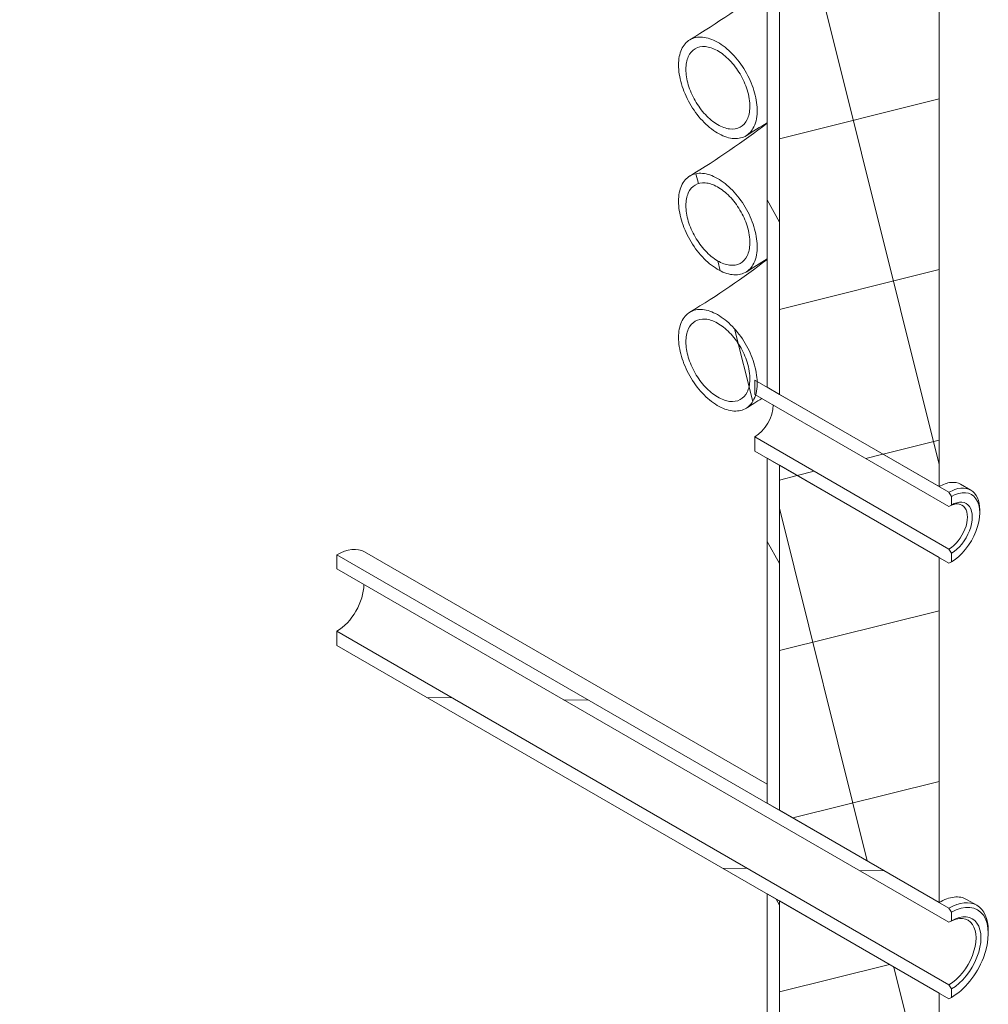
# Model space of a CAD drawing. Units: millimetres. Extents: x -6076 to 21175, y -833 to 4277.
# Drawn here: x 6934 to 7157, y 2398 to 2625 of the extents above; entities that cross this region are included whole.
import ezdxf

# ---------------------------------------------------------------- set-up
doc = ezdxf.new("R2010")
doc.units = ezdxf.units.MM
doc.header["$LTSCALE"] = 12
doc.layers.add('Видимый контур (ГОСТ)', color=7, linetype='Continuous', lineweight=9)
doc.layers.add('Штриховка (ГОСТ)', color=7, linetype='Continuous', lineweight=5)

msp = doc.modelspace()

# ---------------------------------------------------------------- hatches: boundary and pattern name
at = {"layer": 'Штриховка (ГОСТ)'}
h = msp.add_hatch(dxfattribs=at)
h.set_pattern_fill('ANSI37', color=256, scale=304.8, angle=59, style=0)
h.set_pattern_definition([(104, (0, 0), (-36.96827, -9.21722), []), (194, (0, 0), (9.21722, -36.96827), [])])
h.paths.add_polyline_path([(7109.161, 2115.072), (7109.161, 2153.91), (7136.929, 2137.878), (7139.103, 2136.623), (7145.931, 2132.681), (7145.931, 1996.163), (7109.161, 2017.392), (7109.161, 2111.127), (7109.161, 2111.78)])
h.paths.add_polyline_path([(7109.161, 2521.987), (7145.931, 2500.758), (7145.931, 2421.394), (7109.161, 2442.623), (7109.161, 2446.952)])
h.paths.add_polyline_path([(7145.931, 2400.492), (7145.931, 2370.771), (7125.283, 2382.692), (7117.767, 2387.032), (7111.02, 2390.927), (7109.161, 2392), (7109.161, 2397.669), (7109.161, 2421.721)])
h.paths.add_polyline_path([(7109.161, 2250.257), (7145.931, 2229.028), (7145.931, 2153.583), (7143.224, 2155.146), (7112.555, 2172.853), (7110.591, 2173.987), (7109.161, 2174.812), (7109.161, 2176.319), (7109.161, 2179.051)])
h.paths.add_polyline_path([(7145.931, 2320.475), (7145.931, 2279.324), (7125.283, 2291.245), (7117.767, 2295.584), (7111.02, 2299.479), (7109.161, 2300.553), (7109.161, 2306.222), (7109.161, 2341.704)])
h.paths.add_polyline_path([(7109.161, 2665.635), (7109.161, 2669.936), (7112.234, 2668.161), (7112.809, 2667.83), (7131.886, 2656.816), (7135.602, 2654.67), (7145.931, 2648.707), (7145.931, 2517.088), (7109.161, 2538.317), (7109.161, 2539.958), (7109.161, 2541.699), (7109.161, 2571.312), (7109.161, 2571.574), (7109.161, 2602.665), (7109.161, 2602.928), (7109.161, 2634.019), (7109.161, 2634.281), (7109.161, 2665.372)])
h.paths.add_polyline_path([(6934.364, 3166.692), (6934.364, 3169.831), (6934.864, 3169.542), (6936.665, 3168.503), (7145.931, 3047.683), (7145.931, 3007.188), (7145.931, 3005.225), (7145.931, 2669.609), (7141.991, 2671.884), (7128.449, 2679.702), (7125.893, 2681.178), (7112.555, 2688.878), (7110.591, 2690.013), (7109.161, 2690.838), (7109.161, 2692.345), (7109.161, 2695.077), (7109.161, 2696.726), (7109.161, 2696.988), (7109.161, 2724.532), (7109.161, 2728.079), (7109.161, 2728.342), (7109.161, 2755.885), (7109.161, 2756.149), (7109.161, 2759.433), (7109.161, 2759.695), (7109.161, 2787.239), (7109.161, 2787.503), (7109.161, 2790.786), (7109.161, 2791.048), (7109.161, 2818.592), (7109.161, 2818.856), (7109.161, 2822.14), (7109.161, 2822.402), (7109.161, 2849.946), (7109.161, 2850.21), (7109.161, 2853.755), (7109.161, 2881.299), (7109.161, 2881.563), (7109.161, 2912.653), (7109.161, 2912.917), (7109.161, 2941.984), (7109.161, 2941.991), (7109.161, 2942.644), (7109.161, 3026.454), (6934.364, 3127.373), (6934.364, 3129.152), (6934.364, 3131.42)])
h = msp.add_hatch(dxfattribs=at)
h.set_pattern_fill('ANSI31', color=256, scale=304.8, angle=73.99998, style=0)
h.set_pattern_definition([(119, (0, 0), (-33.32302, -18.47123), [])])
h.paths.add_polyline_path([(7106.333, 2155.543), (7109.161, 2153.91), (7109.161, 2115.072), (7109.161, 2111.78), (7106.333, 2113.413)])
h.paths.add_polyline_path([(7106.333, 2523.62), (7109.161, 2521.987), (7109.161, 2446.952), (7109.161, 2442.623), (7106.333, 2444.256)])
h.paths.add_polyline_path([(7109.161, 2392), (7106.333, 2393.633), (7106.333, 2423.354), (7109.161, 2421.721), (7109.161, 2397.669)])
h.paths.add_polyline_path([(7106.333, 2251.89), (7109.161, 2250.257), (7109.161, 2179.051), (7109.161, 2176.319), (7109.161, 2174.812), (7106.333, 2176.445)])
h.paths.add_polyline_path([(7109.161, 2300.553), (7106.333, 2302.186), (7106.333, 2343.337), (7109.161, 2341.704), (7109.161, 2306.222)])
h.paths.add_polyline_path([(7106.333, 2671.569), (7109.161, 2669.936), (7109.161, 2665.635), (7109.161, 2665.372), (7109.161, 2634.281), (7109.161, 2634.019), (7109.161, 2602.928), (7109.161, 2602.665), (7109.161, 2571.574), (7109.161, 2571.312), (7109.161, 2541.699), (7109.161, 2539.958), (7109.161, 2538.317), (7107.829, 2539.086), (7106.333, 2539.949)])
h.paths.add_polyline_path([(7109.161, 2690.838), (7106.333, 2692.471), (7106.333, 2943.617), (7109.161, 2941.984), (7109.161, 2912.917), (7109.161, 2912.653), (7109.161, 2881.563), (7109.161, 2881.299), (7109.161, 2853.755), (7109.161, 2850.21), (7109.161, 2849.946), (7109.161, 2822.402), (7109.161, 2822.14), (7109.161, 2818.856), (7109.161, 2818.592), (7109.161, 2791.048), (7109.161, 2790.786), (7109.161, 2787.503), (7109.161, 2787.239), (7109.161, 2759.695), (7109.161, 2759.433), (7109.161, 2756.149), (7109.161, 2755.885), (7109.161, 2728.342), (7109.161, 2728.079), (7109.161, 2724.532), (7109.161, 2696.988), (7109.161, 2696.726), (7109.161, 2695.077), (7109.161, 2692.345)])
h = msp.add_hatch(dxfattribs=at)
h.set_pattern_fill('ANSI31', color=256, scale=304.8, angle=59, style=0)
h.set_pattern_definition([(104, (0, 0), (-36.96827, -9.21722), [])])
edge = h.paths.add_edge_path()
edge.add_spline(control_points=[(7104.067, 2822.846), (7104.05, 2822.085), (7103.959, 2821.371), (7103.634, 2820.064), (7103.4, 2819.475), (7102.568, 2818.052), (7101.836, 2817.39), (7100.055, 2816.636), (7099.022, 2816.55), (7096.789, 2816.972), (7095.61, 2817.474), (7093.258, 2819.008), (7092.108, 2820.024), (7089.99, 2822.441), (7089.042, 2823.819), (7087.475, 2826.758), (7086.87, 2828.291), (7086.089, 2831.312), (7085.919, 2832.77), (7086.041, 2835.42), (7086.331, 2836.585), (7087.338, 2838.466), (7088.045, 2839.164), (7089.785, 2839.995), (7090.802, 2840.121), (7093.014, 2839.779), (7094.189, 2839.314), (7096.544, 2837.85), (7097.702, 2836.864), (7099.846, 2834.497), (7100.813, 2833.137), (7102.426, 2830.22), (7103.057, 2828.69), (7103.897, 2825.661), (7104.097, 2824.19), (7104.067, 2822.846)], knot_values=[-10.0849431, -10.0849431, -10.0849431, -10.0849431, -9.7308774, -9.7308774, -9.3768215, -9.3768215, -8.7516797, -8.7516797, -8.1267361, -8.1267361, -7.5018927, -7.5018927, -6.8769822, -6.8769822, -6.2518635, -6.2518635, -5.6265174, -5.6265174, -5.0010714, -5.0010714, -4.375718, -4.375718, -3.7505863, -3.7505863, -3.1256619, -3.1256619, -2.50081, -2.50081, -1.875866, -1.875866, -1.2507291, -1.2507291, -0.6254063, -0.6254063, 0, 0, 0, 0], degree=3, periodic=0)
edge = h.paths.add_edge_path()
edge.add_spline(control_points=[(7104.067, 2572.018), (7104.05, 2571.257), (7103.959, 2570.544), (7103.634, 2569.236), (7103.4, 2568.647), (7102.568, 2567.224), (7101.836, 2566.562), (7100.055, 2565.808), (7099.022, 2565.723), (7096.789, 2566.144), (7095.61, 2566.647), (7093.258, 2568.18), (7092.108, 2569.196), (7089.99, 2571.613), (7089.042, 2572.991), (7087.475, 2575.93), (7086.87, 2577.463), (7086.089, 2580.484), (7085.919, 2581.943), (7086.041, 2584.592), (7086.331, 2585.757), (7087.338, 2587.638), (7088.045, 2588.336), (7089.785, 2589.167), (7090.802, 2589.293), (7093.014, 2588.951), (7094.189, 2588.486), (7096.544, 2587.022), (7097.702, 2586.037), (7099.846, 2583.669), (7100.813, 2582.31), (7102.426, 2579.392), (7103.057, 2577.863), (7103.897, 2574.833), (7104.097, 2573.362), (7104.067, 2572.018)], knot_values=[-10.0849431, -10.0849431, -10.0849431, -10.0849431, -9.7308774, -9.7308774, -9.3768215, -9.3768215, -8.7516797, -8.7516797, -8.1267361, -8.1267361, -7.5018927, -7.5018927, -6.8769822, -6.8769822, -6.2518635, -6.2518635, -5.6265174, -5.6265174, -5.0010714, -5.0010714, -4.375718, -4.375718, -3.7505863, -3.7505863, -3.1256619, -3.1256619, -2.50081, -2.50081, -1.875866, -1.875866, -1.2507291, -1.2507291, -0.6254063, -0.6254063, 0, 0, 0, 0], degree=3, periodic=0)
edge = h.paths.add_edge_path(flags=0)
edge.add_spline(control_points=[(7102.371, 2573.048), (7102.371, 2573.049), (7102.371, 2573.051), (7102.371, 2573.052), (7102.384, 2573.671), (7102.338, 2574.324), (7102.126, 2575.674), (7101.962, 2576.368), (7101.354, 2578.303), (7100.799, 2579.538), (7099.417, 2581.866), (7098.603, 2582.938), (7096.821, 2584.777), (7095.871, 2585.526), (7093.956, 2586.6), (7093.011, 2586.914), (7091.25, 2587.062), (7090.451, 2586.894), (7089.107, 2586.093), (7088.575, 2585.468), (7087.85, 2583.839), (7087.664, 2582.85), (7087.666, 2580.635), (7087.855, 2579.431), (7088.585, 2576.964), (7089.119, 2575.725), (7090.466, 2573.376), (7091.266, 2572.287), (7093.028, 2570.406), (7093.974, 2569.631), (7095.889, 2568.499), (7096.839, 2568.153), (7098.619, 2567.941), (7099.432, 2568.076), (7100.811, 2568.815), (7101.365, 2569.412), (7102.136, 2570.991), (7102.346, 2571.957), (7102.371, 2573.048)], knot_values=[-0.0007345, -0.0007345, -0.0007345, -0.0007345, 0, 0, 0, 0.2876863, 0.2876863, 0.5753659, 0.5753659, 1.0833142, 1.0833142, 1.5910967, 1.5910967, 2.0987855, 2.0987855, 2.6065137, 2.6065137, 3.1144005, 3.1144005, 3.6224735, 3.6224735, 4.1306435, 4.1306435, 4.6387591, 4.6387591, 5.1467058, 5.1467058, 5.6544764, 5.6544764, 6.1621681, 6.1621681, 6.6699161, 6.6699161, 7.1778155, 7.1778155, 7.6858746, 7.6858746, 8.1932831, 8.1932831, 8.1932831, 8.1932831], degree=3, periodic=0)
edge = h.paths.add_edge_path()
edge.add_spline(control_points=[(7104.067, 2603.372), (7104.05, 2602.611), (7103.959, 2601.897), (7103.634, 2600.59), (7103.4, 2600), (7102.568, 2598.577), (7101.836, 2597.916), (7100.055, 2597.162), (7099.022, 2597.076), (7096.789, 2597.497), (7095.61, 2598), (7093.258, 2599.534), (7092.108, 2600.55), (7089.99, 2602.967), (7089.042, 2604.345), (7087.475, 2607.283), (7086.87, 2608.817), (7086.089, 2611.837), (7085.919, 2613.296), (7086.041, 2615.945), (7086.331, 2617.111), (7087.338, 2618.992), (7088.045, 2619.689), (7089.785, 2620.521), (7090.802, 2620.647), (7093.014, 2620.305), (7094.189, 2619.84), (7096.544, 2618.376), (7097.702, 2617.39), (7099.846, 2615.022), (7100.813, 2613.663), (7102.426, 2610.746), (7103.057, 2609.216), (7103.897, 2606.187), (7104.097, 2604.716), (7104.067, 2603.372)], knot_values=[-10.0849431, -10.0849431, -10.0849431, -10.0849431, -9.7308774, -9.7308774, -9.3768215, -9.3768215, -8.7516797, -8.7516797, -8.1267361, -8.1267361, -7.5018927, -7.5018927, -6.8769822, -6.8769822, -6.2518635, -6.2518635, -5.6265174, -5.6265174, -5.0010714, -5.0010714, -4.375718, -4.375718, -3.7505863, -3.7505863, -3.1256619, -3.1256619, -2.50081, -2.50081, -1.875866, -1.875866, -1.2507291, -1.2507291, -0.6254063, -0.6254063, 0, 0, 0, 0], degree=3, periodic=0)
edge = h.paths.add_edge_path()
edge.add_spline(control_points=[(7104.067, 2791.493), (7104.05, 2790.732), (7103.959, 2790.018), (7103.634, 2788.711), (7103.4, 2788.121), (7102.568, 2786.698), (7101.836, 2786.037), (7100.055, 2785.282), (7099.022, 2785.197), (7096.789, 2785.618), (7095.61, 2786.121), (7093.258, 2787.655), (7092.108, 2788.671), (7089.99, 2791.088), (7089.042, 2792.465), (7087.475, 2795.404), (7086.87, 2796.937), (7086.089, 2799.958), (7085.919, 2801.417), (7086.041, 2804.066), (7086.331, 2805.232), (7087.338, 2807.113), (7088.045, 2807.81), (7089.785, 2808.642), (7090.802, 2808.767), (7093.014, 2808.425), (7094.189, 2807.961), (7096.544, 2806.497), (7097.702, 2805.511), (7099.846, 2803.143), (7100.813, 2801.784), (7102.426, 2798.867), (7103.057, 2797.337), (7103.897, 2794.307), (7104.097, 2792.837), (7104.067, 2791.493)], knot_values=[-10.0849431, -10.0849431, -10.0849431, -10.0849431, -9.7308774, -9.7308774, -9.3768215, -9.3768215, -8.7516797, -8.7516797, -8.1267361, -8.1267361, -7.5018927, -7.5018927, -6.8769822, -6.8769822, -6.2518635, -6.2518635, -5.6265174, -5.6265174, -5.0010714, -5.0010714, -4.375718, -4.375718, -3.7505863, -3.7505863, -3.1256619, -3.1256619, -2.50081, -2.50081, -1.875866, -1.875866, -1.2507291, -1.2507291, -0.6254063, -0.6254063, 0, 0, 0, 0], degree=3, periodic=0)
edge = h.paths.add_edge_path()
edge.add_spline(control_points=[(7104.067, 2634.725), (7104.05, 2633.964), (7103.959, 2633.251), (7103.634, 2631.943), (7103.4, 2631.354), (7102.568, 2629.931), (7101.836, 2629.269), (7100.055, 2628.515), (7099.022, 2628.429), (7096.789, 2628.851), (7095.61, 2629.354), (7093.258, 2630.887), (7092.108, 2631.903), (7089.99, 2634.32), (7089.042, 2635.698), (7087.475, 2638.637), (7086.87, 2640.17), (7086.089, 2643.191), (7085.919, 2644.649), (7086.041, 2647.299), (7086.331, 2648.464), (7087.338, 2650.345), (7088.045, 2651.043), (7089.785, 2651.874), (7090.802, 2652), (7093.014, 2651.658), (7094.189, 2651.193), (7096.544, 2649.729), (7097.702, 2648.744), (7099.846, 2646.376), (7100.813, 2645.016), (7102.426, 2642.099), (7103.057, 2640.57), (7103.897, 2637.54), (7104.097, 2636.069), (7104.067, 2634.725)], knot_values=[-10.0849431, -10.0849431, -10.0849431, -10.0849431, -9.7308774, -9.7308774, -9.3768215, -9.3768215, -8.7516797, -8.7516797, -8.1267361, -8.1267361, -7.5018927, -7.5018927, -6.8769822, -6.8769822, -6.2518635, -6.2518635, -5.6265174, -5.6265174, -5.0010714, -5.0010714, -4.375718, -4.375718, -3.7505863, -3.7505863, -3.1256619, -3.1256619, -2.50081, -2.50081, -1.875866, -1.875866, -1.2507291, -1.2507291, -0.6254063, -0.6254063, 0, 0, 0, 0], degree=3, periodic=0)
edge = h.paths.add_edge_path()
edge.add_spline(control_points=[(7104.067, 2760.139), (7104.05, 2759.378), (7103.959, 2758.665), (7103.634, 2757.357), (7103.4, 2756.768), (7102.568, 2755.345), (7101.836, 2754.683), (7100.055, 2753.929), (7099.022, 2753.843), (7096.789, 2754.265), (7095.61, 2754.768), (7093.258, 2756.301), (7092.108, 2757.317), (7089.99, 2759.734), (7089.042, 2761.112), (7087.475, 2764.051), (7086.87, 2765.584), (7086.089, 2768.605), (7085.919, 2770.063), (7086.041, 2772.713), (7086.331, 2773.878), (7087.338, 2775.759), (7088.045, 2776.457), (7089.785, 2777.288), (7090.802, 2777.414), (7093.014, 2777.072), (7094.189, 2776.607), (7096.544, 2775.143), (7097.702, 2774.157), (7099.846, 2771.79), (7100.813, 2770.43), (7102.426, 2767.513), (7103.057, 2765.983), (7103.897, 2762.954), (7104.097, 2761.483), (7104.067, 2760.139)], knot_values=[-10.0849431, -10.0849431, -10.0849431, -10.0849431, -9.7308774, -9.7308774, -9.3768215, -9.3768215, -8.7516797, -8.7516797, -8.1267361, -8.1267361, -7.5018927, -7.5018927, -6.8769822, -6.8769822, -6.2518635, -6.2518635, -5.6265174, -5.6265174, -5.0010714, -5.0010714, -4.375718, -4.375718, -3.7505863, -3.7505863, -3.1256619, -3.1256619, -2.50081, -2.50081, -1.875866, -1.875866, -1.2507291, -1.2507291, -0.6254063, -0.6254063, 0, 0, 0, 0], degree=3, periodic=0)
edge = h.paths.add_edge_path()
edge.add_spline(control_points=[(7104.067, 2666.079), (7104.05, 2665.318), (7103.959, 2664.604), (7103.634, 2663.297), (7103.4, 2662.707), (7102.568, 2661.284), (7101.836, 2660.623), (7100.055, 2659.869), (7099.022, 2659.783), (7096.789, 2660.204), (7095.61, 2660.707), (7093.258, 2662.241), (7092.108, 2663.257), (7089.99, 2665.674), (7089.042, 2667.051), (7087.475, 2669.99), (7086.87, 2671.524), (7086.089, 2674.544), (7085.919, 2676.003), (7086.041, 2678.652), (7086.331, 2679.818), (7087.338, 2681.699), (7088.045, 2682.396), (7089.785, 2683.228), (7090.802, 2683.354), (7093.014, 2683.011), (7094.189, 2682.547), (7096.544, 2681.083), (7097.702, 2680.097), (7099.846, 2677.729), (7100.813, 2676.37), (7102.426, 2673.453), (7103.057, 2671.923), (7103.897, 2668.894), (7104.097, 2667.423), (7104.067, 2666.079)], knot_values=[-10.0849431, -10.0849431, -10.0849431, -10.0849431, -9.7308774, -9.7308774, -9.3768215, -9.3768215, -8.7516797, -8.7516797, -8.1267361, -8.1267361, -7.5018927, -7.5018927, -6.8769822, -6.8769822, -6.2518635, -6.2518635, -5.6265174, -5.6265174, -5.0010714, -5.0010714, -4.375718, -4.375718, -3.7505863, -3.7505863, -3.1256619, -3.1256619, -2.50081, -2.50081, -1.875866, -1.875866, -1.2507291, -1.2507291, -0.6254063, -0.6254063, 0, 0, 0, 0], degree=3, periodic=0)
edge = h.paths.add_edge_path(flags=0)
edge.add_spline(control_points=[(7102.371, 2667.108), (7102.371, 2667.114), (7102.371, 2667.12), (7102.371, 2667.126), (7102.384, 2667.745), (7102.336, 2668.399), (7102.123, 2669.75), (7101.958, 2670.444), (7101.348, 2672.379), (7100.792, 2673.613), (7099.407, 2675.941), (7098.592, 2677.012), (7096.81, 2678.847), (7095.859, 2679.595), (7093.944, 2680.665), (7092.999, 2680.977), (7091.239, 2681.121), (7090.441, 2680.951), (7089.1, 2680.147), (7088.569, 2679.52), (7087.847, 2677.887), (7087.662, 2676.897), (7087.668, 2674.681), (7087.858, 2673.476), (7088.591, 2671.009), (7089.126, 2669.77), (7090.475, 2667.422), (7091.276, 2666.335), (7093.04, 2664.456), (7093.986, 2663.683), (7095.901, 2662.554), (7096.851, 2662.211), (7098.63, 2662.002), (7099.442, 2662.139), (7100.819, 2662.882), (7101.371, 2663.48), (7102.137, 2665.059), (7102.346, 2666.022), (7102.371, 2667.108)], knot_values=[-0.0028455, -0.0028455, -0.0028455, -0.0028455, 0, 0, 0, 0.2876861, 0.2876861, 0.5753654, 0.5753654, 1.083313, 1.083313, 1.5910949, 1.5910949, 2.0987835, 2.0987835, 2.6065122, 2.6065122, 3.1143998, 3.1143998, 3.6224734, 3.6224734, 4.1306435, 4.1306435, 4.6387586, 4.6387586, 5.1467045, 5.1467045, 5.6544745, 5.6544745, 6.1621662, 6.1621662, 6.6699147, 6.6699147, 7.1778148, 7.1778148, 7.6858745, 7.6858745, 8.191172, 8.191172, 8.191172, 8.191172], degree=3, periodic=0)
edge = h.paths.add_edge_path()
edge.add_spline(control_points=[(7104.067, 2728.786), (7104.05, 2728.025), (7103.959, 2727.311), (7103.634, 2726.004), (7103.4, 2725.414), (7102.568, 2723.991), (7101.836, 2723.33), (7100.055, 2722.575), (7099.022, 2722.49), (7096.789, 2722.911), (7095.61, 2723.414), (7093.258, 2724.948), (7092.108, 2725.964), (7089.99, 2728.381), (7089.042, 2729.758), (7087.475, 2732.697), (7086.87, 2734.23), (7086.089, 2737.251), (7085.919, 2738.71), (7086.041, 2741.359), (7086.331, 2742.525), (7087.338, 2744.406), (7088.045, 2745.103), (7089.785, 2745.935), (7090.802, 2746.061), (7093.014, 2745.718), (7094.189, 2745.254), (7096.544, 2743.79), (7097.702, 2742.804), (7099.846, 2740.436), (7100.813, 2739.077), (7102.426, 2736.16), (7103.057, 2734.63), (7103.897, 2731.6), (7104.097, 2730.13), (7104.067, 2728.786)], knot_values=[-10.0849431, -10.0849431, -10.0849431, -10.0849431, -9.7308774, -9.7308774, -9.3768215, -9.3768215, -8.7516797, -8.7516797, -8.1267361, -8.1267361, -7.5018927, -7.5018927, -6.8769822, -6.8769822, -6.2518635, -6.2518635, -5.6265174, -5.6265174, -5.0010714, -5.0010714, -4.375718, -4.375718, -3.7505863, -3.7505863, -3.1256619, -3.1256619, -2.50081, -2.50081, -1.875866, -1.875866, -1.2507291, -1.2507291, -0.6254063, -0.6254063, 0, 0, 0, 0], degree=3, periodic=0)
edge = h.paths.add_edge_path()
edge.add_spline(control_points=[(7104.067, 2697.432), (7104.05, 2696.671), (7103.959, 2695.958), (7103.634, 2694.65), (7103.4, 2694.061), (7102.568, 2692.638), (7101.836, 2691.976), (7100.055, 2691.222), (7099.022, 2691.136), (7096.789, 2691.558), (7095.61, 2692.061), (7093.258, 2693.594), (7092.108, 2694.61), (7089.99, 2697.027), (7089.042, 2698.405), (7087.475, 2701.344), (7086.87, 2702.877), (7086.089, 2705.898), (7085.919, 2707.356), (7086.041, 2710.006), (7086.331, 2711.171), (7087.338, 2713.052), (7088.045, 2713.75), (7089.785, 2714.581), (7090.802, 2714.707), (7093.014, 2714.365), (7094.189, 2713.9), (7096.544, 2712.436), (7097.702, 2711.451), (7099.846, 2709.083), (7100.813, 2707.723), (7102.426, 2704.806), (7103.057, 2703.277), (7103.897, 2700.247), (7104.097, 2698.776), (7104.067, 2697.432)], knot_values=[-10.0849431, -10.0849431, -10.0849431, -10.0849431, -9.7308774, -9.7308774, -9.3768215, -9.3768215, -8.7516797, -8.7516797, -8.1267361, -8.1267361, -7.5018927, -7.5018927, -6.8769822, -6.8769822, -6.2518635, -6.2518635, -5.6265174, -5.6265174, -5.0010714, -5.0010714, -4.375718, -4.375718, -3.7505863, -3.7505863, -3.1256619, -3.1256619, -2.50081, -2.50081, -1.875866, -1.875866, -1.2507291, -1.2507291, -0.6254063, -0.6254063, 0, 0, 0, 0], degree=3, periodic=0)
edge = h.paths.add_edge_path()
edge.add_spline(control_points=[(7104.066, 2541.258), (7104.071, 2541.058), (7104.071, 2540.86), (7104.067, 2540.665)], knot_values=[-0.0908679, -0.0908679, -0.0908679, -0.0908679, 0, 0, 0, 0], degree=3, periodic=0)
edge.add_spline(control_points=[(7104.067, 2540.665), (7104.05, 2539.904), (7103.959, 2539.19), (7103.79, 2538.512), (7103.784, 2538.488), (7103.778, 2538.464)], knot_values=[-10.0849431, -10.0849431, -10.0849431, -10.0849431, -9.7308774, -9.7308774, -9.7177857, -9.7177857, -9.7177857, -9.7177857], degree=3, periodic=0)
edge.add_spline(control_points=[(7103.778, 2538.464), (7103.755, 2538.375), (7103.731, 2538.287), (7103.705, 2538.201)], knot_values=[-9.7177857, -9.7177857, -9.7177857, -9.7177857, -9.6691554, -9.6691554, -9.6691554, -9.6691554], degree=3, periodic=0)
edge.add_spline(control_points=[(7103.705, 2538.201), (7103.55, 2537.68), (7103.347, 2537.204), (7102.568, 2535.87), (7101.836, 2535.209), (7100.055, 2534.455), (7099.022, 2534.369), (7096.789, 2534.79), (7095.61, 2535.293), (7093.258, 2536.827), (7092.108, 2537.843), (7089.99, 2540.26), (7089.042, 2541.638), (7087.475, 2544.576), (7086.87, 2546.11), (7086.089, 2549.13), (7085.919, 2550.589), (7086.041, 2553.238), (7086.331, 2554.404), (7087.338, 2556.285), (7088.045, 2556.983), (7089.785, 2557.814), (7090.802, 2557.94), (7093.014, 2557.598), (7094.189, 2557.133), (7096.544, 2555.669), (7097.702, 2554.683), (7099.846, 2552.316), (7100.813, 2550.956), (7102.426, 2548.039), (7103.057, 2546.509), (7103.836, 2543.7), (7104.034, 2542.437), (7104.066, 2541.258)], knot_values=[-9.6691554, -9.6691554, -9.6691554, -9.6691554, -9.3768215, -9.3768215, -8.7516797, -8.7516797, -8.1267361, -8.1267361, -7.5018927, -7.5018927, -6.8769822, -6.8769822, -6.2518635, -6.2518635, -5.6265174, -5.6265174, -5.0010714, -5.0010714, -4.375718, -4.375718, -3.7505863, -3.7505863, -3.1256619, -3.1256619, -2.50081, -2.50081, -1.875866, -1.875866, -1.2507291, -1.2507291, -0.6254063, -0.6254063, -0.0908679, -0.0908679, -0.0908679, -0.0908679], degree=3, periodic=0)
h = msp.add_hatch(dxfattribs=at)
h.set_pattern_fill('ANSI31', color=256, scale=304.8, angle=149.00021, style=0)
h.set_pattern_definition([(194.0002, (0, 0), (9.21736, -36.96823), [])])
h.paths.add_polyline_path([(7103.504, 2528.519), (7148.193, 2502.717), (7148.759, 2501.737), (7148.759, 2499.778), (7148.193, 2499.451), (7145.931, 2500.758), (7109.161, 2521.987), (7106.333, 2523.62), (7103.504, 2525.253)])
h.paths.add_polyline_path([(7148.759, 2512.842), (7148.193, 2512.515), (7103.705, 2538.201), (7103.504, 2538.317), (7103.504, 2541.582), (7104.066, 2541.258), (7106.333, 2539.949), (7107.829, 2539.086), (7109.161, 2538.317), (7145.931, 2517.088), (7148.193, 2515.781), (7148.759, 2514.801)])
h = msp.add_hatch(dxfattribs=at)
h.set_pattern_fill('ANSI31', color=256, scale=304.8, angle=134.00018, style=0)
h.set_pattern_definition([(179.0002, (0, 0), (-0.66482, -38.0942), [])])
h.paths.add_polyline_path([(7007.338, 2483.775), (7148.193, 2402.451), (7148.759, 2401.472), (7148.759, 2399.512), (7148.193, 2399.185), (7145.931, 2400.492), (7109.161, 2421.721), (7106.333, 2423.354), (7007.338, 2480.509)])
h.paths.add_polyline_path([(7148.759, 2417.148), (7148.193, 2416.822), (7007.338, 2498.145), (7007.338, 2501.411), (7106.333, 2444.256), (7109.161, 2442.623), (7145.931, 2421.394), (7148.193, 2420.088), (7148.759, 2419.108)])

# ---------------------------------------------------------------- linework, layer by layer
at = {"layer": 'Видимый контур (ГОСТ)'}
for p, q in [((7106.333, 2539.949), (7106.333, 2671.569)), ((7109.161, 2669.936), (7109.161, 2538.317)), ((7109.161, 2538.317), (7109.161, 2669.936)), ((7145.931, 2648.707), (7145.931, 2517.088)), ((7103.504, 2541.582), (7148.193, 2515.781)), ((7103.504, 2538.317), (7103.504, 2541.582)), ((7148.193, 2512.515), (7103.504, 2538.317)), ((7109.161, 2538.317), (7106.333, 2539.949)), ((7145.931, 2517.088), (7109.161, 2538.317)), ((7103.504, 2528.519), (7148.193, 2502.717)), ((7103.504, 2525.253), (7103.504, 2528.519)), ((7148.193, 2499.451), (7103.504, 2525.253)), ((7106.333, 2523.62), (7109.161, 2521.987)), ((7106.333, 2444.256), (7106.333, 2523.62)), ((7109.161, 2521.987), (7109.161, 2442.623)), ((7109.161, 2521.987), (7145.931, 2500.758)), ((7109.161, 2442.623), (7109.161, 2521.987)), ((7153.193, 2516.276), (7150.874, 2517.616)), ((7148.193, 2515.781), (7148.759, 2514.801)), ((7148.759, 2514.801), (7148.759, 2512.842)), ((7148.759, 2512.842), (7148.193, 2512.515)), ((7155.265, 2511.046), (7155.265, 2511.699)), ((7013.738, 2502.045), (7106.333, 2448.585)), ((7148.193, 2502.717), (7148.759, 2501.737)), ((7148.759, 2501.737), (7148.759, 2499.778)), ((7007.338, 2501.411), (7148.193, 2420.088)), ((7007.338, 2498.145), (7007.338, 2501.411)), ((7145.931, 2500.758), (7145.931, 2421.394)), ((7148.759, 2499.778), (7148.193, 2499.451)), ((7148.193, 2416.822), (7007.338, 2498.145)), ((7007.338, 2483.775), (7148.193, 2402.451)), ((7007.338, 2480.509), (7007.338, 2483.775)), ((7148.193, 2399.185), (7007.338, 2480.509)), ((7109.161, 2442.623), (7106.333, 2444.256)), ((7145.931, 2421.394), (7109.161, 2442.623)), ((7106.333, 2423.354), (7109.161, 2421.721)), ((7106.333, 2393.633), (7106.333, 2423.354)), ((7109.161, 2421.721), (7109.161, 2392)), ((7109.161, 2421.721), (7145.931, 2400.492)), ((7109.161, 2392), (7109.161, 2421.721)), ((7152.238, 2422.082), (7154.593, 2420.722)), ((7148.193, 2420.088), (7148.759, 2419.108)), ((7148.759, 2419.108), (7148.759, 2417.148)), ((7148.759, 2417.148), (7148.193, 2416.822)), ((7157.244, 2414.209), (7157.244, 2414.862)), ((7148.193, 2402.451), (7148.759, 2401.472)), ((7145.931, 2400.492), (7145.931, 2370.771)), ((7148.759, 2401.472), (7148.759, 2399.512)), ((7148.759, 2399.512), (7148.193, 2399.185))]:
    msp.add_line(p, q, dxfattribs=at)
for centre, major_axis, start_param, end_param in [((7103.504, 2533.418), (-3, -5.196), 0.7853982, 2.3561945), ((7148.193, 2507.616), (5, 8.66), 5.4977871, 7.0685835), ((7148.759, 2507.29), (4.6, 7.967), 3.9269908, 7.0685835), ((7148.193, 2507.616), (3, 5.196), 3.9269908, 7.0685835), ((7148.759, 2507.29), (3.4, 5.889), 3.9269908, 7.0685835), ((7007.338, 2490.96), (6.4, 11.085), 0, 0.7853982), ((7007.338, 2490.96), (4.4, 7.621), 3.9269908, 5.4977871), ((7148.193, 2409.637), (6.4, 11.085), 5.4977871, 7.0685835), ((7148.759, 2409.31), (6, 10.392), 3.9269908, 7.0685835), ((7148.193, 2409.637), (4.4, 7.621), 3.9269908, 7.0685835), ((7148.759, 2409.31), (4.8, 8.314), 3.9269908, 7.0685835)]:
    msp.add_ellipse(centre, major_axis=major_axis, ratio=0.5773503, start_param=start_param, end_param=end_param, dxfattribs=at)
for points in [[(7088.537, 2619.901), (7094.88, 2623.757), (7100.834, 2627.827), (7106.333, 2632.059)], [(7088.537, 2588.547), (7094.88, 2592.404), (7100.834, 2596.474), (7106.333, 2600.705)], [(7106.333, 2600.829), (7104.741, 2599.812), (7103.128, 2598.809), (7101.495, 2597.819)], [(7088.537, 2557.194), (7094.88, 2561.05), (7100.834, 2565.121), (7106.333, 2569.352)], [(7106.333, 2569.475), (7104.741, 2568.458), (7103.128, 2567.455), (7101.495, 2566.466)], [(7105.146, 2537.369), (7103.941, 2536.609), (7102.724, 2535.857), (7101.495, 2535.112)]]:
    msp.add_open_spline(points, degree=3, dxfattribs=at)
for points, knots in [([(7104.067, 2603.372), (7104.05, 2602.611), (7103.959, 2601.897), (7103.634, 2600.59), (7103.4, 2600), (7102.568, 2598.577), (7101.836, 2597.916), (7100.055, 2597.162), (7099.022, 2597.076), (7096.789, 2597.497), (7095.61, 2598), (7093.258, 2599.534), (7092.108, 2600.55), (7089.99, 2602.967), (7089.042, 2604.345), (7087.475, 2607.283), (7086.87, 2608.817), (7086.089, 2611.837), (7085.919, 2613.296), (7086.041, 2615.945), (7086.331, 2617.111), (7087.338, 2618.992), (7088.045, 2619.689), (7089.785, 2620.521), (7090.802, 2620.647), (7093.014, 2620.305), (7094.189, 2619.84), (7096.544, 2618.376), (7097.702, 2617.39), (7099.846, 2615.022), (7100.813, 2613.663), (7102.426, 2610.746), (7103.057, 2609.216), (7103.897, 2606.187), (7104.097, 2604.716), (7104.067, 2603.372)], [-10.0849431, -10.0849431, -10.0849431, -10.0849431, -9.7308774, -9.7308774, -9.3768215, -9.3768215, -8.7516797, -8.7516797, -8.1267361, -8.1267361, -7.5018927, -7.5018927, -6.8769822, -6.8769822, -6.2518635, -6.2518635, -5.6265174, -5.6265174, -5.0010714, -5.0010714, -4.375718, -4.375718, -3.7505863, -3.7505863, -3.1256619, -3.1256619, -2.50081, -2.50081, -1.875866, -1.875866, -1.2507291, -1.2507291, -0.6254063, -0.6254063, 0, 0, 0, 0]), ([(7102.371, 2604.401), (7102.384, 2605.019), (7102.338, 2605.672), (7102.127, 2607.023), (7101.964, 2607.716), (7101.357, 2609.651), (7100.802, 2610.886), (7099.42, 2613.215), (7098.607, 2614.287), (7096.825, 2616.127), (7095.875, 2616.877), (7093.96, 2617.951), (7093.015, 2618.266), (7091.253, 2618.416), (7090.454, 2618.248), (7089.11, 2617.449), (7088.577, 2616.825), (7087.851, 2615.196), (7087.664, 2614.208), (7087.666, 2611.994), (7087.854, 2610.79), (7088.582, 2608.323), (7089.116, 2607.084), (7090.463, 2604.734), (7091.262, 2603.645), (7093.024, 2601.763), (7093.97, 2600.987), (7095.885, 2599.855), (7096.835, 2599.508), (7098.616, 2599.294), (7099.429, 2599.429), (7100.809, 2600.166), (7101.363, 2600.762), (7102.135, 2602.341), (7102.346, 2603.309), (7102.371, 2604.401)], [-8.1940176, -8.1940176, -8.1940176, -8.1940176, -7.9063313, -7.9063313, -7.6186515, -7.6186515, -7.110703, -7.110703, -6.6029203, -6.6029203, -6.0952315, -6.0952315, -5.5875034, -5.5875034, -5.0796169, -5.0796169, -4.5715441, -4.5715441, -4.0633742, -4.0633742, -3.5552583, -3.5552583, -3.0473114, -3.0473114, -2.5395406, -2.5395406, -2.0318489, -2.0318489, -1.524101, -1.524101, -1.0162019, -1.0162019, -0.508143, -0.508143, 0, 0, 0, 0]), ([(7104.067, 2572.018), (7104.05, 2571.257), (7103.959, 2570.544), (7103.634, 2569.236), (7103.4, 2568.647), (7102.568, 2567.224), (7101.836, 2566.562), (7100.055, 2565.808), (7099.022, 2565.723), (7096.789, 2566.144), (7095.61, 2566.647), (7093.258, 2568.18), (7092.108, 2569.196), (7089.99, 2571.613), (7089.042, 2572.991), (7087.475, 2575.93), (7086.87, 2577.463), (7086.089, 2580.484), (7085.919, 2581.943), (7086.041, 2584.592), (7086.331, 2585.757), (7087.338, 2587.638), (7088.045, 2588.336), (7089.785, 2589.167), (7090.802, 2589.293), (7093.014, 2588.951), (7094.189, 2588.486), (7096.544, 2587.022), (7097.702, 2586.037), (7099.846, 2583.669), (7100.813, 2582.31), (7102.426, 2579.392), (7103.057, 2577.863), (7103.897, 2574.833), (7104.097, 2573.362), (7104.067, 2572.018)], [-10.0849431, -10.0849431, -10.0849431, -10.0849431, -9.7308774, -9.7308774, -9.3768215, -9.3768215, -8.7516797, -8.7516797, -8.1267361, -8.1267361, -7.5018927, -7.5018927, -6.8769822, -6.8769822, -6.2518635, -6.2518635, -5.6265174, -5.6265174, -5.0010714, -5.0010714, -4.375718, -4.375718, -3.7505863, -3.7505863, -3.1256619, -3.1256619, -2.50081, -2.50081, -1.875866, -1.875866, -1.2507291, -1.2507291, -0.6254063, -0.6254063, 0, 0, 0, 0]), ([(7102.371, 2573.048), (7102.371, 2573.049), (7102.371, 2573.051), (7102.371, 2573.052), (7102.384, 2573.671), (7102.338, 2574.324), (7102.126, 2575.674), (7101.962, 2576.368), (7101.354, 2578.303), (7100.799, 2579.538), (7099.417, 2581.866), (7098.603, 2582.938), (7096.821, 2584.777), (7095.871, 2585.526), (7093.956, 2586.6), (7093.011, 2586.914), (7091.25, 2587.062), (7090.451, 2586.894), (7089.107, 2586.093), (7088.575, 2585.468), (7087.85, 2583.839), (7087.664, 2582.85), (7087.666, 2580.635), (7087.855, 2579.431), (7088.585, 2576.964), (7089.119, 2575.725), (7090.466, 2573.376), (7091.266, 2572.287), (7093.028, 2570.406), (7093.974, 2569.631), (7095.889, 2568.499), (7096.839, 2568.153), (7098.619, 2567.941), (7099.432, 2568.076), (7100.811, 2568.815), (7101.365, 2569.412), (7102.136, 2570.991), (7102.346, 2571.957), (7102.371, 2573.048)], [-0.0007345, -0.0007345, -0.0007345, -0.0007345, 0, 0, 0, 0.2876863, 0.2876863, 0.5753659, 0.5753659, 1.0833142, 1.0833142, 1.5910967, 1.5910967, 2.0987855, 2.0987855, 2.6065137, 2.6065137, 3.1144005, 3.1144005, 3.6224735, 3.6224735, 4.1306435, 4.1306435, 4.6387591, 4.6387591, 5.1467058, 5.1467058, 5.6544764, 5.6544764, 6.1621681, 6.1621681, 6.6699161, 6.6699161, 7.1778155, 7.1778155, 7.6858746, 7.6858746, 8.1932831, 8.1932831, 8.1932831, 8.1932831]), ([(7104.067, 2540.665), (7104.05, 2539.904), (7103.959, 2539.19), (7103.634, 2537.883), (7103.4, 2537.294), (7102.568, 2535.87), (7101.836, 2535.209), (7100.055, 2534.455), (7099.022, 2534.369), (7096.789, 2534.79), (7095.61, 2535.293), (7093.258, 2536.827), (7092.108, 2537.843), (7089.99, 2540.26), (7089.042, 2541.638), (7087.475, 2544.576), (7086.87, 2546.11), (7086.089, 2549.13), (7085.919, 2550.589), (7086.041, 2553.238), (7086.331, 2554.404), (7087.338, 2556.285), (7088.045, 2556.983), (7089.785, 2557.814), (7090.802, 2557.94), (7093.014, 2557.598), (7094.189, 2557.133), (7096.544, 2555.669), (7097.702, 2554.683), (7099.846, 2552.316), (7100.813, 2550.956), (7102.426, 2548.039), (7103.057, 2546.509), (7103.897, 2543.48), (7104.097, 2542.009), (7104.067, 2540.665)], [-10.0849431, -10.0849431, -10.0849431, -10.0849431, -9.7308774, -9.7308774, -9.3768215, -9.3768215, -8.7516797, -8.7516797, -8.1267361, -8.1267361, -7.5018927, -7.5018927, -6.8769822, -6.8769822, -6.2518635, -6.2518635, -5.6265174, -5.6265174, -5.0010714, -5.0010714, -4.375718, -4.375718, -3.7505863, -3.7505863, -3.1256619, -3.1256619, -2.50081, -2.50081, -1.875866, -1.875866, -1.2507291, -1.2507291, -0.6254063, -0.6254063, 0, 0, 0, 0]), ([(7102.371, 2541.694), (7102.384, 2542.312), (7102.338, 2542.965), (7102.127, 2544.316), (7101.964, 2545.009), (7101.357, 2546.944), (7100.802, 2548.179), (7099.42, 2550.508), (7098.607, 2551.58), (7096.825, 2553.42), (7095.875, 2554.17), (7093.96, 2555.244), (7093.015, 2555.559), (7091.253, 2555.709), (7090.454, 2555.541), (7089.11, 2554.742), (7088.577, 2554.118), (7087.851, 2552.489), (7087.664, 2551.501), (7087.666, 2549.287), (7087.854, 2548.083), (7088.582, 2545.616), (7089.116, 2544.377), (7090.463, 2542.027), (7091.262, 2540.938), (7093.024, 2539.056), (7093.97, 2538.281), (7095.885, 2537.148), (7096.835, 2536.801), (7098.616, 2536.587), (7099.429, 2536.722), (7100.809, 2537.459), (7101.363, 2538.055), (7102.135, 2539.634), (7102.346, 2540.602), (7102.371, 2541.694)], [-8.1940176, -8.1940176, -8.1940176, -8.1940176, -7.9063313, -7.9063313, -7.6186515, -7.6186515, -7.110703, -7.110703, -6.6029203, -6.6029203, -6.0952315, -6.0952315, -5.5875034, -5.5875034, -5.0796169, -5.0796169, -4.5715441, -4.5715441, -4.0633742, -4.0633742, -3.5552583, -3.5552583, -3.0473114, -3.0473114, -2.5395406, -2.5395406, -2.0318489, -2.0318489, -1.524101, -1.524101, -1.0162019, -1.0162019, -0.508143, -0.508143, 0, 0, 0, 0]), ([(7145.931, 2517.088), (7146.819, 2517.6), (7147.76, 2517.946), (7149.481, 2518.13), (7150.26, 2517.97), (7150.874, 2517.616)], [1.88357182, 1.88357182, 1.88357182, 1.88357182, 2.35446477, 2.35446477, 2.82535771, 2.82535771, 2.82535771, 2.82535771]), ([(7145.931, 2421.394), (7146.499, 2421.722), (7147.084, 2422), (7148.244, 2422.416), (7148.819, 2422.554), (7149.916, 2422.674), (7150.44, 2422.657), (7151.406, 2422.473), (7151.848, 2422.307), (7152.238, 2422.082)], [2.4110851, 2.4110851, 2.4110851, 2.4110851, 2.7124707, 2.7124707, 3.0138563, 3.0138563, 3.3152419, 3.3152419, 3.6166275, 3.6166275, 3.6166275, 3.6166275])]:
    msp.add_open_spline(points, degree=3, knots=knots, dxfattribs=at)

doc.saveas('drawing.dxf')
